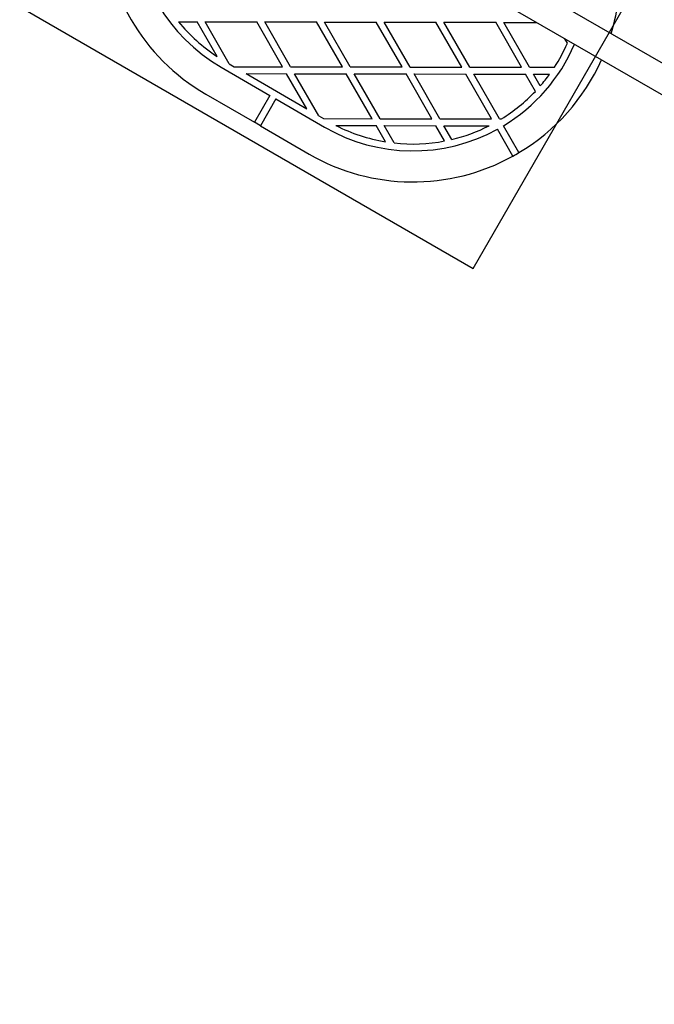
# Model space of a CAD drawing. Units: millimetres. Extents: x 14680 to 27043, y 30461 to 41505.
# Drawn here: x 17746 to 18114, y 35580 to 36150 of the extents above; entities that cross this region are included whole.
import ezdxf

# ---------------------------------------------------------------- set-up
doc = ezdxf.new("R2010")
doc.units = ezdxf.units.MM
doc.header["$LTSCALE"] = 200
doc.layers.add('OTWORY_MONTAŻOWE', color=1, linetype='Continuous')

msp = doc.modelspace()

# ---------------------------------------------------------------- linework, layer by layer
at = {"color": 7, "linetype": 'Continuous', "lineweight": 25}
for p, q in [((19040.14, 35593.37), (16876.34, 36842.63)), ((16868.34, 36828.78), (19032.14, 35579.51)), ((17838.23, 36149.29), (17849.05, 36149.27)), ((17860.64, 36129.1), (17849.05, 36149.27)), ((17867.7, 36124.85), (17853.67, 36149.26)), ((17853.67, 36149.26), (17883.69, 36149.2)), ((17898.65, 36123.17), (17883.69, 36149.2)), ((17888.31, 36149.19), (17918.33, 36149.14)), ((17903.27, 36123.17), (17888.31, 36149.19)), ((17933.29, 36123.11), (17918.33, 36149.14)), ((17937.91, 36123.1), (17922.95, 36149.13)), ((17922.95, 36149.13), (17952.97, 36149.07)), ((17967.93, 36123.05), (17952.97, 36149.07)), ((17972.55, 36123.04), (17957.59, 36149.07)), ((17957.59, 36149.07), (17987.61, 36149.01)), ((18002.58, 36122.98), (17987.61, 36149.01)), ((17992.23, 36149), (18022.25, 36148.95)), ((18007.19, 36122.97), (17992.23, 36149)), ((18037.22, 36122.92), (18022.25, 36148.95)), ((18026.87, 36148.94), (18045.92, 36148.9)), ((18041.84, 36122.91), (18026.87, 36148.94)), ((18063.83, 36136.82), (18062.33, 36139.43)), ((17863.08, 36122.91), (17891.32, 36106.53)), ((17867.7, 36124.85), (17870.5, 36123.23)), ((17870.5, 36123.23), (17898.65, 36123.17)), ((17903.27, 36123.17), (17933.29, 36123.11)), ((17937.91, 36123.1), (17967.93, 36123.05)), ((17972.55, 36123.04), (18002.58, 36122.98)), ((18007.19, 36122.97), (18037.22, 36122.92)), ((18041.84, 36122.91), (18056.28, 36122.88)), ((17877.42, 36119.21), (17900.95, 36119.17)), ((17877.42, 36119.21), (17912.68, 36098.77)), ((17912.68, 36098.77), (17900.95, 36119.17)), ((17919.61, 36094.75), (17905.57, 36119.16)), ((17905.57, 36119.16), (17935.6, 36119.11)), ((17950.56, 36093.08), (17935.6, 36119.11)), ((17940.21, 36119.1), (17970.24, 36119.04)), ((17955.18, 36093.07), (17940.21, 36119.1)), ((17985.2, 36093.01), (17970.24, 36119.04)), ((17974.86, 36119.03), (18004.88, 36118.98)), ((17989.82, 36093.01), (17974.86, 36119.03)), ((18019.84, 36092.95), (18004.88, 36118.98)), ((18009.5, 36118.97), (18039.52, 36118.91)), ((18024.46, 36092.94), (18009.5, 36118.97)), ((18045.26, 36108.93), (18039.52, 36118.91)), ((18048.08, 36112.04), (18044.14, 36118.9)), ((18044.14, 36118.9), (18053.53, 36118.89)), ((17854.05, 36107.33), (17882.29, 36090.96)), ((17891.32, 36106.53), (17882.29, 36090.96)), ((17894.78, 36104.53), (17885.75, 36088.95)), ((17894.78, 36104.53), (17923.01, 36088.15)), ((17885.75, 36088.95), (17882.29, 36090.96)), ((17919.61, 36094.75), (17922.4, 36093.13)), ((17922.4, 36093.13), (17950.56, 36093.08)), ((17955.18, 36093.07), (17985.2, 36093.01)), ((17989.82, 36093.01), (18019.84, 36092.95)), ((18024.46, 36092.94), (18025.55, 36092.94)), ((17885.75, 36088.95), (17913.98, 36072.58)), ((17929.6, 36089.12), (17952.86, 36089.07)), ((17958.25, 36079.7), (17952.86, 36089.07)), ((17963.26, 36079), (17957.48, 36089.07)), ((17957.48, 36089.07), (17987.5, 36089.01)), ((17992.6, 36080.14), (17987.5, 36089.01)), ((17996.71, 36081.02), (17992.12, 36089)), ((17992.12, 36089), (18018.43, 36088.95)), ((18032.24, 36071.38), (18023.27, 36086.98)), ((18035.71, 36073.37), (18026.74, 36088.98))]:
    msp.add_line(p, q, dxfattribs=at)
for centre, radius, start, end in [((17914.24, 36211.15), 120, 180.8489, 239.8939), ((17914.24, 36211.15), 102, 181.0175, 239.8939), ((17974.18, 36176.39), 120, 343.5249, 359.8939), ((17914.24, 36211.15), 98, 219.1401, 236.8419), ((17974.18, 36176.39), 98, 326.9049, 336.1814), ((17974.18, 36176.39), 102, 301.0175, 336.7926), ((17974.18, 36176.39), 120, 300.8489, 335.7699), ((17974.18, 36176.39), 98, 318.9523, 324.0701), ((17974.18, 36176.39), 98, 301.6168, 316.4955), ((17974.18, 36176.39), 102, 239.8939, 298.7704), ((17974.18, 36176.39), 98, 242.9459, 260.6478), ((17974.18, 36176.39), 98, 283.2924, 296.8419), ((17974.18, 36176.39), 98, 263.6065, 280.8356), ((17974.18, 36176.39), 120, 239.8939, 298.939), ((17974.18, 36176.39), 120, 298.939, 300.8489)]:
    msp.add_arc(centre, radius, start, end, dxfattribs=at)
at = {"layer": 'OTWORY_MONTAŻOWE'}
for p, q in [((18009.14, 36006.17), (18159.14, 36265.98)), ((17749.34, 36156.17), (18009.14, 36006.17))]:
    msp.add_line(p, q, dxfattribs=at)

doc.saveas('drawing.dxf')
